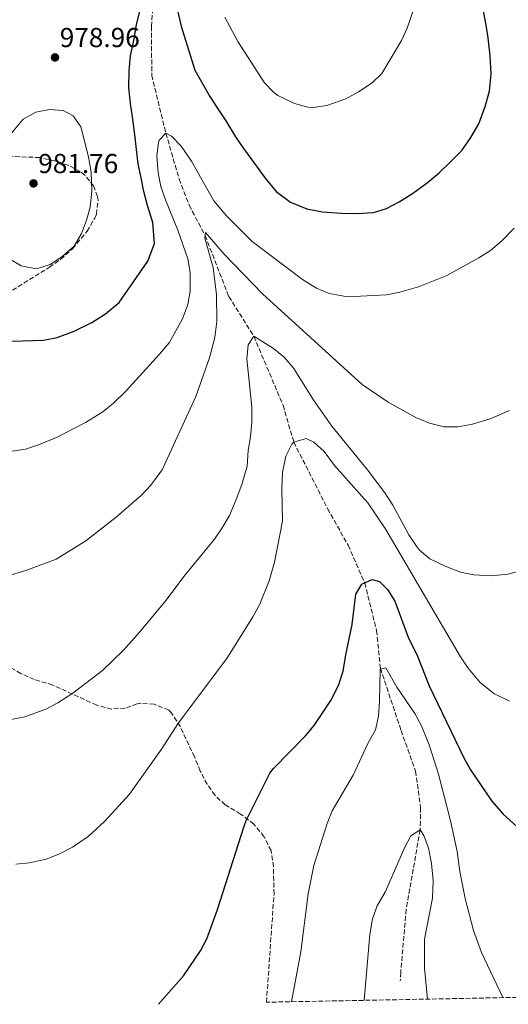
# Model space of a CAD drawing. Units: metres. Extents: x 630709 to 634150, y 4762067 to 4764446.
# Drawn here: x 632703 to 632881, y 4762106 to 4762465 of the extents above; entities that cross this region are included whole.
import ezdxf

# ---------------------------------------------------------------- set-up
doc = ezdxf.new("R2010")
doc.units = ezdxf.units.M
doc.header["$MEASUREMENT"] = 0
doc.linetypes.add('DGN Style 3', pattern=[2.435890702152634, 1.739921930109024, -0.6959687720436097])
for name, color, linetype, lineweight in [('Barranco lineal', 142, 'DGN Style 3', 13), ('Cota de punto acotado terreno', 7, 'Continuous', 0), ('Curva de nivel directora', 30, 'Continuous', 30), ('Curva de nivel intermedia', 30, 'Continuous', 0), ('Punto acotado terreno (símbolo)', 7, 'Continuous', 0), ('Zona arbolada', 92, 'DGN Style 3', 0)]:
    doc.layers.add(name, color=color, linetype=linetype, lineweight=lineweight)
doc.styles.add('Style-Arial', font='arial.ttf')

# ---------------------------------------------------------------- blocks, each defined once
blk = doc.blocks.new('5PATER')
at = {"layer": 'Punto acotado terreno (símbolo)', "linetype": 'Continuous', "lineweight": 0}
h = blk.add_hatch(color=51, dxfattribs=at)
edge = h.paths.add_edge_path()
edge.add_ellipse((0, 0), major_axis=(-0.1095731443231308, -0.1110710700762829), ratio=0.9994222409660317, start_angle=0, end_angle=360)

msp = doc.modelspace()

# ---------------------------------------------------------------- linework, layer by layer
at = {"layer": 'Barranco lineal', "color": 142, "linetype": 'DGN Style 3', "lineweight": 13}
msp.add_polyline3d([(632753.2300000006, 4762491.039999999, 975), (632751.4199999999, 4762462.630000001, 972.279999999999), (632751.4699999997, 4762444.720000001, 970.7599999999949), (632756.6200000001, 4762423.609999999, 970), (632761.4600000001, 4762406.930000001, 968), (632765.1200000001, 4762397.359999999, 965.1199999999953), (632770.9400000004, 4762386.289999999, 965), (632779.5700000003, 4762364.029999999, 961.2400000000052), (632788.6699999999, 4762349.539999999, 960), (632799.3200000003, 4762324.42, 956.0800000000017), (632803.2300000006, 4762310.92, 955), (632815.5599999997, 4762286.699999999, 950.7599999999949), (632823.0099999999, 4762273.310000001, 950.0399999999937), (632829.0999999996, 4762259.57, 950), (632833.3799999999, 4762242.24, 945.679999999993), (632834.79, 4762228.460000001, 945), (632842.3099999997, 4762205.800000001, 941.6399999999995), (632847.6100000005, 4762190.960000001, 940.5200000000042), (632849.4600000001, 4762177.619999999, 940.3600000000006), (632849.2599999999, 4762169.550000001, 940), (632844.1900000004, 4762140.480000001, 937.4400000000023), (632842.1900000004, 4762117.51, 935.679999999993), (632842.0199999996, 4762114.49, 935.6000000000058)], dxfattribs=at)
at = {"layer": 'Curva de nivel directora', "color": 30, "linetype": 'Continuous', "lineweight": 30, "flags": 128}
for points, elevation in [([(632760.7400000008, 4762468.850000001), (632762.2199999985, 4762462.630000001), (632767.129999999, 4762446.66), (632772.6399999987, 4762436.950000001), (632775.5499999989, 4762432.490000002), (632778.4599999991, 4762428.190000001), (632782.0099999986, 4762422.29), (632784.9199999988, 4762418.000000001), (632787.99, 4762413.859999999), (632792.8400000003, 4762407.170000002), (632796.8700000005, 4762402.400000001), (632802.0200000001, 4762398.440000001), (632807.9500000001, 4762396.08), (632813.719999999, 4762395.000000001), (632820.5999999989, 4762394.410000001), (632826.2000000004, 4762394.29), (632832.2699999989, 4762394.650000002), (632837.0599999989, 4762396.120000001), (632841.6799999991, 4762398.560000001), (632846.4600000001, 4762401.630000004), (632851.8699999992, 4762405.500000002), (632856.1699999997, 4762409.210000002), (632860.459999999, 4762413.24), (632864.4299999987, 4762417.27), (632867.7500000001, 4762422.090000001), (632870.6, 4762427.070000002), (632872.9499999991, 4762433.32), (632874.5099999993, 4762438.930000001), (632875.1100000006, 4762445.33), (632874.7399999995, 4762451.890000001), (632874.0600000002, 4762458.439999999), (632873.4999999991, 4762462.270000001), (632871.5599999989, 4762472.970000001)], 975.0000000000002), ([(632700.5499999997, 4762347.82), (632712.0699999998, 4762348.130000001), (632716.9699999993, 4762349.11), (632723.2100000001, 4762351.41), (632729.7099999998, 4762354.539999999), (632734.6499999996, 4762357.760000001), (632739.5699999993, 4762361.859999999), (632750.0199999987, 4762376.960000001), (632752.5299999987, 4762383.380000004), (632751.8400000003, 4762391.050000001), (632749.8800000001, 4762397.28), (632748.5599999991, 4762402.390000001), (632747.5699999989, 4762407.340000001), (632746.5699999998, 4762412.450000001), (632745.8999999993, 4762417.730000001), (632745.3799999985, 4762423.160000003), (632744.5299999992, 4762429.550000003), (632743.6999999998, 4762434.51), (632743.1799999991, 4762440.260000001), (632743.2999999997, 4762446.340000001), (632743.74, 4762451.780000002), (632744.9800000006, 4762457.390000002), (632745.8999999993, 4762463.150000001), (632747.150000001, 4762468.12)], 975.0000000000002), ([(632753.9799999995, 4762105.890000002), (632763.1100000001, 4762116.27), (632769.1999999988, 4762125.350000001), (632771.5599999991, 4762129.760000001), (632775.4100000004, 4762140.51), (632784.9999999994, 4762170.52), (632785.909999999, 4762172.900000002), (632794.5199999989, 4762190.190000001), (632795.8499999989, 4762191.920000001), (632807.5199999987, 4762203.760000001), (632810.6900000004, 4762207.630000004), (632817.0299999994, 4762217.02), (632819.629999999, 4762222.560000001), (632821.2800000008, 4762227.369999999), (632822.1999999994, 4762233.37), (632824.5199999996, 4762244.430000001), (632825.8799999985, 4762255.470000002), (632828.0099999986, 4762259.090000001), (632831.8399999997, 4762260.789999999), (632834.4900000007, 4762260.09), (632837.3799999985, 4762257.230000001), (632839.9899999992, 4762252.95), (632844.9400000002, 4762239.77), (632848.3499999987, 4762232.830000003), (632852.5099999984, 4762222.070000002), (632865.1599999996, 4762195.760000002), (632867.5999999981, 4762191.390000002), (632875.3499999997, 4762180.000000001), (632879.4600000002, 4762175.230000001), (632884.5299999998, 4762170.7)], 950.0000000000002)]:
    msp.add_lwpolyline(points, dxfattribs=dict(at, elevation=elevation))
at = {"layer": 'Curva de nivel intermedia', "color": 30, "linetype": 'Continuous', "lineweight": 0, "flags": 128}
for points, elevation in [([(632778.1700000007, 4762465.95), (632782.7900000009, 4762457.099999999), (632792.5400000007, 4762442.029999999), (632795.9900000019, 4762438.439999999), (632797.370000001, 4762437.42), (632803.4700000008, 4762434.420000001), (632808.3600000015, 4762433.15), (632810.3500000007, 4762433.029999998), (632815.2700000004, 4762433.71), (632822.2000000017, 4762436.170000001), (632826.8500000008, 4762438.75), (632831.7300000002, 4762441.98), (632835.3300000011, 4762445.449999999), (632842.5000000015, 4762457.409999999), (632844.6000000003, 4762461.929999999), (632848.7800000003, 4762474.41)], 980), ([(632714.1799999998, 4762432.23), (632709.2200000001, 4762431.32), (632704.6199999999, 4762428.699999998), (632697.9600000014, 4762420.759999999)], 980), ([(632699.3800000006, 4762377.869999998), (632703.9000000001, 4762375.289999999), (632709.4800000014, 4762374.16), (632714.5199999996, 4762375.680000001), (632718.7400000017, 4762378.51), (632723.190000002, 4762382.380000001), (632725.8800000009, 4762387.039999999), (632727.7600000007, 4762391.850000001), (632729.0300000003, 4762396.680000001), (632729.6600000006, 4762402.439999999), (632729.4000000014, 4762409.46), (632728.4800000006, 4762415.050000001), (632725.690000001, 4762425.909999999), (632722.8600000013, 4762429.999999999), (632719.170000001, 4762431.939999999), (632714.1799999998, 4762432.23)], 980), ([(632698.2499999997, 4762307.240000002), (632705.4400000002, 4762308.41), (632710.2000000011, 4762309.939999999), (632716.7600000014, 4762312.619999999), (632727.3600000006, 4762318.140000001), (632733.6600000015, 4762322.039999999), (632737.5799999998, 4762325.140000001), (632742.1300000007, 4762329.600000001), (632754.3100000003, 4762342.98), (632757.8000000016, 4762347.159999999), (632762.6600000008, 4762355.92), (632764.5800000009, 4762361.130000001), (632765.4400000013, 4762366.050000001), (632765.4600000017, 4762372.81), (632764.620000001, 4762377.759999999), (632760.9300000009, 4762388.199999999), (632756.4699999995, 4762399.300000002), (632754.8400000001, 4762404.239999998), (632753.880000001, 4762409.149999999), (632753.3200000002, 4762415.27), (632753.9200000013, 4762420.210000001), (632754.240000001, 4762421.039999999), (632756.6200000015, 4762423.609999998), (632758.7100000012, 4762422.509999999), (632762.2600000007, 4762418.850000001), (632765.9700000011, 4762413.439999999), (632774.0900000016, 4762398.98), (632778.7499999997, 4762393.53), (632788.0900000005, 4762384.16), (632806.4200000013, 4762370.21), (632811.5599999999, 4762367.05), (632816.1800000002, 4762365.15), (632822.7699999993, 4762363.920000001), (632837.0099999997, 4762364.67), (632841.9200000004, 4762365.600000001), (632848.6600000017, 4762367.62), (632858.9900000005, 4762371.75), (632870.6700000016, 4762378.179999999), (632874.9100000017, 4762380.82), (632879.0900000016, 4762384.33), (632883.4700000002, 4762388.930000001)], 970.0000000000002), ([(632699.5300000004, 4762262.350000001), (632705.5900000001, 4762264.100000001), (632716.6000000006, 4762268.269999999), (632727.4600000012, 4762274.970000001), (632738.5600000012, 4762283.519999999), (632747.7800000012, 4762291.59), (632751.1900000023, 4762295.24), (632755.24, 4762300.859999999), (632767.490000001, 4762327.529999999), (632772.5400000004, 4762341.66), (632774.5000000006, 4762349.119999999), (632775.1800000002, 4762354.96), (632775.1100000008, 4762364.720000001), (632773.9200000018, 4762374.619999998), (632770.7900000003, 4762385.369999999), (632771.1100000021, 4762387.399999999), (632777.8900000014, 4762379.449999998), (632791.820000001, 4762365.09), (632828.1200000005, 4762331.939999999), (632837.64, 4762325.48), (632847.7200000007, 4762319.949999998), (632852.6900000017, 4762317.909999999), (632857.9800000002, 4762316.499999999), (632862.9800000002, 4762316.480000001), (632868.3300000012, 4762317.440000001), (632874.7300000006, 4762319.4), (632881.7699999993, 4762322.429999999)], 965), ([(632695.1100000015, 4762208.77), (632705.2700000004, 4762210.690000001), (632712.8400000009, 4762213.529999998), (632717.2700000011, 4762215.829999999), (632722.7600000007, 4762219.34), (632733.5800000011, 4762227.689999999), (632741.2000000009, 4762235.029999999), (632747.1900000012, 4762241.759999999), (632756.7100000008, 4762253.34), (632763.1200000013, 4762261.939999999), (632774.3100000008, 4762275.539999999), (632777.1700000018, 4762279.640000001), (632779.7900000013, 4762284.220000001), (632782.2099999997, 4762289.960000001), (632784.2700000006, 4762295.48), (632786.28, 4762302.17), (632786.5599999994, 4762307.930000001), (632787.4400000002, 4762312.86), (632787.9100000017, 4762318.2), (632787.9600000009, 4762323.66), (632786.1700000005, 4762341.359999998), (632786.6100000008, 4762346.48), (632788.6700000018, 4762349.539999999), (632795.9000000004, 4762345.109999999), (632799.7699999993, 4762341.939999999), (632803.2800000008, 4762337.769999999), (632810.2600000014, 4762326.49), (632817.0800000008, 4762316.720000001), (632830.1200000008, 4762300.88), (632836.3500000003, 4762292.470000001), (632839.3200000009, 4762287.940000001), (632845.1600000013, 4762277.15), (632847.8900000006, 4762272.980000001), (632849.0400000017, 4762271.580000001), (632852.8600000016, 4762268.329999999), (632858.4000000004, 4762265.680000001), (632863.9700000006, 4762263.519999999), (632868.87, 4762262.56), (632875.1700000009, 4762262.159999999), (632881.2500000006, 4762262.84), (632887.4700000011, 4762264.490000002)], 960.0000000000002), ([(632701.930000001, 4762156.980000001), (632706.900000002, 4762157.49), (632712.9600000017, 4762158.82), (632717.5999999996, 4762160.650000001), (632722.6700000013, 4762163.21), (632728.3399999996, 4762167.100000001), (632734.2899999997, 4762172.56), (632743.3400000001, 4762182.539999999), (632755.0600000012, 4762198.939999999), (632761.2400000015, 4762208.58), (632778.8400000014, 4762231.980000001), (632788.3200000008, 4762247.159999999), (632790.7200000014, 4762251.539999999), (632794.310000001, 4762260.32), (632796.1799999997, 4762267.210000001), (632799.100000001, 4762282.16), (632798.8700000008, 4762293.939999999), (632799.1500000001, 4762299.859999998), (632800.3900000007, 4762305.779999999), (632802.530000002, 4762310.220000001), (632803.2300000016, 4762310.92), (632807.6999999997, 4762312.23), (632810.5899999999, 4762310.970000002), (632814.250000001, 4762307.569999999), (632818.0100000007, 4762302.390000001), (632830.2400000015, 4762288.850000001), (632836.7599999993, 4762279.050000001), (632863.9200000013, 4762232.65), (632866.78, 4762228.550000002), (632871.0400000003, 4762223.439999999), (632876.0800000007, 4762219.220000001), (632881.8600000008, 4762216.470000001)], 955), ([(632802.370000001, 4762106.83), (632805.8400000001, 4762125.009999999), (632808.490000001, 4762146.220000001), (632810.5499999997, 4762156.55), (632815.3500000008, 4762171.859999998), (632817.2300000006, 4762176.489999999), (632824.8600000015, 4762189.440000001), (632830.3399999999, 4762201.239999999), (632833.0300000011, 4762206.05), (632834.0700000004, 4762210.949999999), (632834.5199999998, 4762216.329999999), (632834.7499999999, 4762228.17), (632836.7100000002, 4762228.63), (632840.7600000004, 4762221.619999997), (632847.3899999999, 4762211.91), (632849.7900000005, 4762207.519999999), (632852.5399999997, 4762200.529999998), (632855.9700000007, 4762189.890000001), (632860.2900000013, 4762172.810000001), (632862.7700000001, 4762161.63), (632863.7800000005, 4762154.279999998), (632865.6400000001, 4762144.430000001), (632868.6500000008, 4762132.760000001), (632871.6600000017, 4762124.74), (632879.390000001, 4762108.320000002)], 945.0000000000002), ([(632828.9000000004, 4762107.34), (632830.9800000014, 4762131.350000001), (632831.8900000011, 4762137.11), (632833.6400000014, 4762141.8), (632836.6800000012, 4762147.01), (632843.5499999998, 4762162.949999998), (632845.8400000009, 4762167.380000001), (632849.2600000007, 4762169.55), (632850.5599999994, 4762167.470000001), (632852.3699999999, 4762162.810000001), (632853.3800000001, 4762157.289999999), (632854.0300000006, 4762151.02), (632853.7600000001, 4762144.619999998), (632850.8299999998, 4762129.59), (632850.8400000011, 4762119.13), (632851.8899999993, 4762107.78)], 940)]:
    msp.add_lwpolyline(points, dxfattribs=dict(at, elevation=elevation))
at = {"layer": 'Zona arbolada', "color": 92, "linetype": 'DGN Style 3', "lineweight": 0}
for points in [[(632698.6399999997, 4762365.050000001, 981.8099999999978), (632714.1699999999, 4762374.75, 983.7299999999959), (632718.2300000006, 4762377.59, 984.3699999999953), (632722.6299999999, 4762381.5, 984.6499999999943), (632727.9600000001, 4762387.890000001, 984.679999999993), (632730.7000000002, 4762392.619999999, 984.8999999999943), (632731.3099999997, 4762394.060000001, 984.929999999993), (632731.9299999997, 4762399.060000001, 984.929999999993), (632731.7400000002, 4762400.539999999, 984.929999999993), (632730.2800000003, 4762404.369999999, 984.929999999993), (632727.1200000001, 4762408.279999999, 984.929999999993), (632725.4400000004, 4762409.619999999, 984.929999999993), (632721.0099999999, 4762411.930000001, 984.929999999993), (632716.0999999996, 4762413.49, 984.929999999993), (632710.6900000004, 4762414.720000001, 984.929999999993), (632699.4900000002, 4762415.199999999, 984.929999999993)], [(632698.6399999997, 4762365.050000001, 981.8099999999978), (632714.1699999999, 4762374.75, 983.7299999999959), (632718.2300000006, 4762377.59, 984.3699999999953), (632722.6299999999, 4762381.5, 984.6499999999943), (632727.9600000001, 4762387.890000001, 984.679999999993), (632730.7000000002, 4762392.619999999, 984.8999999999943), (632731.3099999997, 4762394.060000001, 984.929999999993), (632731.9299999997, 4762399.060000001, 984.929999999993), (632731.7400000002, 4762400.539999999, 984.929999999993), (632730.2800000003, 4762404.369999999, 984.929999999993), (632727.1200000001, 4762408.279999999, 984.929999999993), (632725.4400000004, 4762409.619999999, 984.929999999993), (632721.0099999999, 4762411.930000001, 984.929999999993), (632716.0999999996, 4762413.49, 984.929999999993), (632710.6900000004, 4762414.720000001, 984.929999999993), (632699.4900000002, 4762415.199999999, 984.929999999993)], [(633162.2599999999, 4762113.779999999, 952.800000000003), (632793.29, 4762106.65, 943.6600000000036), (632796.0300000003, 4762146.109999999, 948.3099999999978), (632795.8200000003, 4762156.039999999, 949.5099999999949), (632794.9800000006, 4762161.930000001, 950.2200000000012), (632792.3899999997, 4762167.029999999, 950.6999999999971), (632788.6799999997, 4762171.640000001, 954.050000000003), (632783.8499999996, 4762175.289999999, 955.6499999999943), (632778.2300000006, 4762178.609999999, 956.4499999999971), (632774.5300000003, 4762182.100000001, 957.7299999999959), (632771.6900000004, 4762186.15, 958.4700000000012), (632769.1600000003, 4762190.980000001, 959.0700000000071), (632767.0499999998, 4762196.119999999, 960.550000000003), (632761.9299999997, 4762207.08, 962.3500000000058), (632758.4500000002, 4762212.460000001, 962.9400000000023), (632757.6799999997, 4762213.180000001, 963.0099999999949), (632752.3799999999, 4762215.380000001, 963.4900000000052), (632747.5899999999, 4762215.689999999, 964.929999999993), (632746.1399999997, 4762215.5, 965.4100000000036), (632741.8399999999, 4762213.869999999, 966.529999999999), (632736.8399999999, 4762213.57, 966.8300000000017), (632731.4199999999, 4762214.980000001, 967.0099999999949), (632715.4199999999, 4762222.350000001, 967.0099999999949), (632708.6500000004, 4762224.350000001, 967.0099999999949), (632703.79, 4762226.5, 967.1300000000047), (632699.0300000003, 4762229.24, 967.4400000000023)], [(632793.29, 4762106.65, 943.6600000000036), (632796.0300000003, 4762146.109999999, 948.3099999999978), (632795.8200000003, 4762156.039999999, 949.5099999999949), (632794.9800000006, 4762161.930000001, 950.2200000000012), (632792.3899999997, 4762167.029999999, 950.6999999999971), (632788.6799999997, 4762171.640000001, 954.050000000003), (632783.8499999996, 4762175.289999999, 955.6499999999943), (632778.2300000006, 4762178.609999999, 956.4499999999971), (632774.5300000003, 4762182.100000001, 957.7299999999959), (632771.6900000004, 4762186.15, 958.4700000000012), (632769.1600000003, 4762190.980000001, 959.0700000000071), (632767.0499999998, 4762196.119999999, 960.550000000003), (632761.9299999997, 4762207.08, 962.3500000000058), (632758.4500000002, 4762212.460000001, 962.9400000000023), (632757.6799999997, 4762213.180000001, 963.0099999999949), (632752.3799999999, 4762215.380000001, 963.4900000000052), (632747.5899999999, 4762215.689999999, 964.929999999993), (632746.1399999997, 4762215.5, 965.4100000000036), (632741.8399999999, 4762213.869999999, 966.529999999999), (632736.8399999999, 4762213.57, 966.8300000000017), (632731.4199999999, 4762214.980000001, 967.0099999999949), (632715.4199999999, 4762222.350000001, 967.0099999999949), (632708.6500000004, 4762224.350000001, 967.0099999999949), (632703.79, 4762226.5, 967.1300000000047), (632699.0300000003, 4762229.24, 967.4400000000023)]]:
    msp.add_polyline3d(points, dxfattribs=at)

# ---------------------------------------------------------------- block references
at = {"layer": 'Punto acotado terreno (símbolo)', "color": 7, "linetype": 'Continuous', "lineweight": 0, "xscale": 10, "yscale": 10, "zscale": 10}
for p in [(632716.2399999984, 4762451.27, 978.960000000007), (632708.3999999973, 4762405.310000001, 981.7599999999952)]:
    msp.add_blockref('5PATER', p, dxfattribs=at)

# ---------------------------------------------------------------- texts
at = {"layer": 'Cota de punto acotado terreno', "color": 7, "linetype": 'Continuous', "lineweight": 0, "style": 'Style-Arial'}
for s, p in [('978.96', (632717.9699999989, 4762455.02, 978.9600000000064)), ('981.76', (632710.1299999979, 4762409.060000001, 981.7599999999949))]:
    msp.add_text(s, height=7.000000000000002, dxfattribs=at).set_placement(p)

doc.saveas('drawing.dxf')
